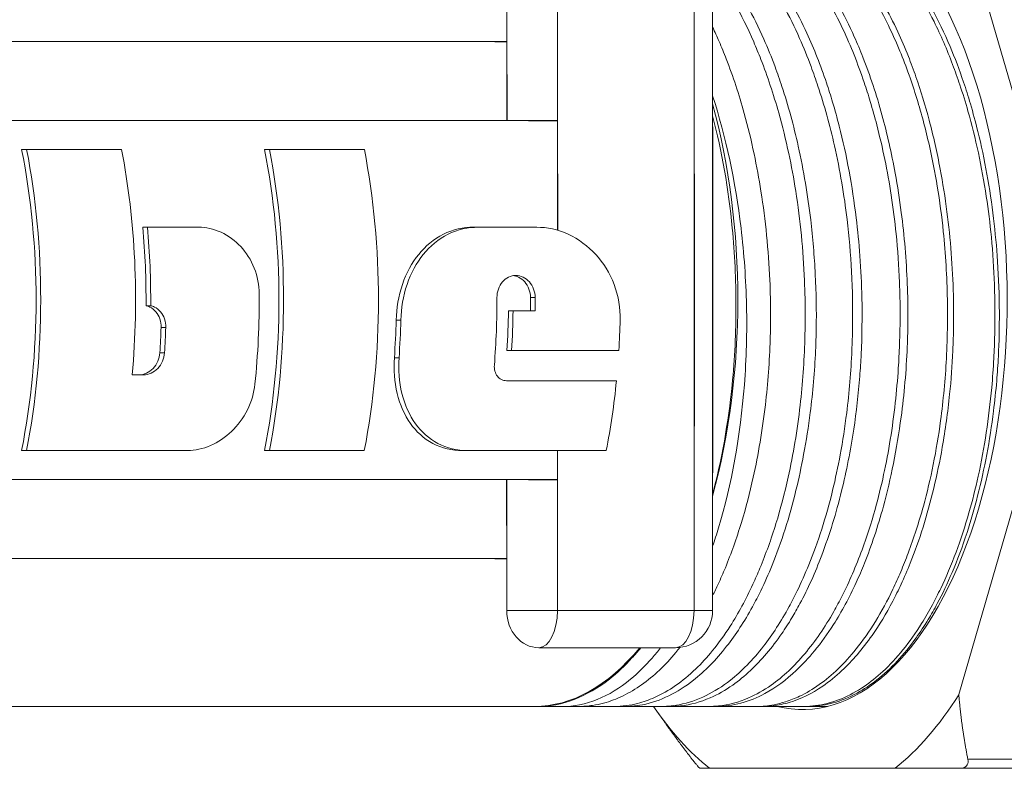
# Model space of a CAD drawing. Units: inches. Extents: x 81 to 414, y -31 to 374.
# Drawn here: x 180 to 181, y 86 to 88 of the extents above; entities that cross this region are included whole.
import ezdxf

# ---------------------------------------------------------------- set-up
doc = ezdxf.new("R2010")
doc.units = ezdxf.units.IN
doc.header["$MEASUREMENT"] = 0

# ---------------------------------------------------------------- blocks, each defined once
blk = doc.blocks.new('4_INCH_DDV_RR_PR_FRONT')
at = {"color": 0, "linetype": 'Continuous', "lineweight": 0, "extrusion": (2.21305e-16, 1, -2.22045e-16)}
for p, q in [((-4.3775, -2.5824), (-4.5274, -2.0631)), ((-5.2583, -2.3368), (-5.2583, -2.199)), ((-5.1764, -2.199), (-5.1764, -2.4974)), ((-4.9555, -2.4974), (-4.9555, -2.199)), ((-4.9255, -2.199), (-4.9255, -2.4217)), ((-7.6616, -2.2835), (-5.2774, -2.2835)), ((-7.6217, -2.4113), (-5.223, -2.4113)), ((-6.0345, -2.4583), (-6.0426, -2.4583)), ((-6.0345, -2.4583), (-5.8811, -2.4583)), ((-5.6419, -2.4583), (-5.6499, -2.4583)), ((-5.6419, -2.4583), (-5.4885, -2.4583)), ((-5.8391, -2.584), (-5.8467, -2.584)), ((-5.8391, -2.584), (-5.7565, -2.584)), ((-5.3043, -2.584), (-5.3119, -2.584)), ((-5.3043, -2.584), (-5.2097, -2.584)), ((-5.2124, -2.6976), (-5.2199, -2.6976)), ((-5.8339, -2.711), (-5.8414, -2.711)), ((-5.2481, -2.7191), (-5.2556, -2.7191)), ((-5.2481, -2.7191), (-5.2125, -2.7191)), ((-5.4295, -2.7341), (-5.4371, -2.7341)), ((-5.8096, -2.746), (-5.8171, -2.746)), ((-5.2504, -2.7831), (-5.258, -2.7831)), ((-5.2504, -2.7831), (-5.077, -2.7831)), ((-5.8116, -2.7871), (-5.8192, -2.7871)), ((-5.4324, -2.795), (-5.44, -2.795)), ((-5.8639, -2.8228), (-5.8453, -2.8228)), ((-5.2586, -2.8322), (-5.0809, -2.8322)), ((-4.5274, -3.3399), (-4.3775, -2.8206)), ((-4.9555, -3.204), (-4.9555, -2.9057)), ((-6.0346, -2.9452), (-6.0427, -2.9452)), ((-6.0346, -2.9452), (-5.7742, -2.9452)), ((-5.642, -2.9452), (-5.65, -2.9452)), ((-5.642, -2.9452), (-5.4886, -2.9452)), ((-5.322, -2.9452), (-5.3301, -2.9452)), ((-5.322, -2.9452), (-5.0974, -2.9452)), ((-5.1764, -2.9452), (-5.1764, -3.204)), ((-7.6217, -2.9918), (-5.223, -2.9918)), ((-4.9255, -2.9813), (-4.9255, -3.204)), ((-5.2583, -3.204), (-5.2583, -3.0662)), ((-7.6616, -3.1195), (-5.2774, -3.1195)), ((-5.2583, -3.204), (-5.1764, -3.204)), ((-5.1764, -3.204), (-4.9555, -3.204)), ((-4.9555, -3.204), (-4.9255, -3.204)), ((-5.2064, -3.264), (-4.9855, -3.264)), ((-5.2092, -3.359), (-8.0539, -3.359)), ((-4.7398, -3.359), (-5.2135, -3.359)), ((-5.1422, -3.359), (-5.1693, -3.359)), ((-5.0682, -3.359), (-5.0855, -3.359)), ((-5.0156, -3.3667), (-5.0045, -3.3825)), ((-4.9942, -3.359), (-5.0089, -3.359)), ((-4.9203, -3.359), (-4.9322, -3.359)), ((-4.8462, -3.359), (-4.8555, -3.359)), ((-4.7722, -3.359), (-4.7788, -3.359)), ((-4.5129, -3.444), (-4.234, -3.444)), ((-4.9304, -3.459), (-4.6305, -3.459)), ((-4.5259, -3.459), (-4.247, -3.459))]:
    blk.add_line(p, q, dxfattribs=at)
for p, q in [((-5.2774, -2.2835), (-5.2583, -2.2835)), ((-5.2583, -2.3368), (-5.2583, -2.4113)), ((-5.223, -2.4113), (-5.1764, -2.4113)), ((-4.9255, -2.4217), (-4.9255, -2.9813)), ((-5.1764, -2.4974), (-5.1764, -2.5889)), ((-4.9555, -2.4974), (-4.9555, -2.9057)), ((-5.2583, -3.0662), (-5.2583, -2.9918)), ((-5.223, -2.9918), (-5.1764, -2.9918)), ((-5.2774, -3.1195), (-5.2583, -3.1195))]:
    blk.add_line(p, q)
at = {"color": 0, "linetype": 'Continuous', "lineweight": 0, "extrusion": (-4.93038e-32, -2.22045e-16, -1)}
blk.add_arc((4.9855, -3.204), 0.06, 180, 270, dxfattribs=at)
at = {"color": 0, "linetype": 'Continuous', "lineweight": 0, "extrusion": (1.13856e-16, -2.22045e-16, -1)}
blk.add_ellipse((-4.7805, -2.7015), major_axis=(0, 0.6625), ratio=0.5, start_param=0, end_param=3.264529, dxfattribs=at)
at = {"color": 0, "linetype": 'Continuous', "lineweight": 0}
for centre, major_axis, ratio, start_param, end_param in [((-5.2135, -2.7015), (0, 0.6575), 0.5, -2.074369, -1.067224), ((-6.348, -2.7015), (0, 0.6575), 0.5, -1.950431, -1.191826), ((-5.9554, -2.7015), (0, 0.6575), 0.5, -1.950431, -1.191826), ((-6.1702, -2.7015), (0, 0.6575), 0.5, -1.585211, -1.391045), ((-5.5486, -2.7015), (0, 0.6575), 0.5, -1.597576, -1.564899), ((-5.5842, -2.7015), (0, 0.6575), 0.5, -1.695234, -1.597576), ((-5.7654, -2.7015), (0, 0.6575), 0.5, -1.713543, -1.620351), ((-6.1451, -2.7015), (0, 0.6575), 0.5, -1.701348, -1.638528), ((-5.2064, -3.204), (0, -0.06), 0.866025, -1.570796, 0), ((-5.2064, -3.204), (0, -0.06), 0.5, 0, 1.570796), ((-5.2135, -2.7015), (0, -0.6575), 0.5, -0.000001, 0.544255), ((-4.7805, -2.7015), (0, -0.8147), 0.5, 0.37691, 0.670288), ((-4.7805, -2.7015), (0, -0.8147), 0.5, -0.631641, -0.37691)]:
    blk.add_ellipse(centre, major_axis=major_axis, ratio=ratio, start_param=start_param, end_param=end_param, dxfattribs=at)
at = {"color": 0, "linetype": 'Continuous', "lineweight": 0, "extrusion": (1.16374e-16, -2.00808e-16, -1)}
for centre, end_param in [((-6.348, -2.7015), -1.200045), ((-6.1946, -2.7015), -1.38949), ((-5.9554, -2.7015), -1.200045), ((-5.802, -2.7015), -1.200045)]:
    blk.add_ellipse(centre, major_axis=(0, -0.6725), ratio=0.5, start_param=-1.9409, end_param=end_param, dxfattribs=at)
at = {"color": 0, "linetype": 'Continuous', "lineweight": 0, "extrusion": (1.11004e-16, -2.13506e-16, -1)}
blk.add_ellipse((-6.1702, -2.7015), major_axis=(0, -0.6725), ratio=0.5, start_param=-1.746496, end_param=-1.556703, dxfattribs=at)
at = {"color": 0, "linetype": 'Continuous', "lineweight": 0, "extrusion": (1.08913e-16, -2.22115e-16, -1)}
blk.add_ellipse((-5.9947, -2.7015), major_axis=(0, -0.6725), ratio=0.5, start_param=-1.585992, end_param=-1.366668, dxfattribs=at)
at = {"color": 0, "linetype": 'Continuous', "lineweight": 0, "extrusion": (1.08875e-16, -2.21738e-16, -1)}
for centre, end_param in [((-5.6104, -2.7015), -1.413469), ((-5.5486, -2.7015), -1.544615)]:
    blk.add_ellipse(centre, major_axis=(0, -0.6725), ratio=0.5, start_param=-1.576562, end_param=end_param, dxfattribs=at)
at = {"color": 0, "linetype": 'Continuous', "lineweight": 0, "extrusion": (1.08895e-16, -2.23788e-16, -1)}
blk.add_ellipse((-5.5842, -2.7015), major_axis=(0, -0.6725), ratio=0.5, start_param=-1.544615, end_param=-1.449148, dxfattribs=at)
at = {"color": 0, "linetype": 'Continuous', "lineweight": 0, "extrusion": (1.08985e-16, -2.24887e-16, -1)}
for centre, end_param in [((-5.7654, -2.7015), -1.431254), ((-5.4108, -2.7015), -1.449148)]:
    blk.add_ellipse(centre, major_axis=(0, -0.6725), ratio=0.5, start_param=-1.522348, end_param=end_param, dxfattribs=at)
at = {"color": 0, "linetype": 'Continuous', "lineweight": 0, "extrusion": (1.09515e-16, -2.22673e-16, -1)}
blk.add_ellipse((-6.1451, -2.7015), major_axis=(0, -0.6725), ratio=0.5, start_param=-1.504578, end_param=-1.443173, dxfattribs=at)
at = {"color": 0, "linetype": 'Continuous', "lineweight": 0, "extrusion": (1.10599e-16, -2.33879e-16, -1)}
blk.add_ellipse((-5.4108, -2.7015), major_axis=(0, -0.6725), ratio=0.5, start_param=-1.375251, end_param=-1.200045, dxfattribs=at)
at = {"color": 0, "linetype": 'Continuous', "lineweight": 0, "extrusion": (9.99131e-18, -2.22045e-16, -1)}
blk.add_ellipse((-4.9855, -3.204), major_axis=(0, -0.06), ratio=0.5, start_param=-1.570796, end_param=0, dxfattribs=at)
at = {"color": 0, "linetype": 'Continuous', "lineweight": 0}
for points, knots in [([(-5.1238, -2.044), (-5.1043, -2.044), (-5.0848, -2.0473), (-5.0593, -2.0558), (-5.0531, -2.0582), (-5.0251, -2.0708), (-5.0036, -2.0847), (-4.973, -2.1112), (-4.9632, -2.1208), (-4.9444, -2.1415), (-4.9354, -2.1525), (-4.914, -2.1815), (-4.9019, -2.2003), (-4.8793, -2.2406), (-4.8688, -2.2618), (-4.8551, -2.2935), (-4.8512, -2.3029), (-4.8367, -2.34), (-4.8271, -2.369), (-4.8125, -2.4205), (-4.8071, -2.4425), (-4.7981, -2.4848), (-4.7943, -2.505), (-4.7837, -2.5728), (-4.7789, -2.6213), (-4.7762, -2.6893), (-4.7758, -2.7083), (-4.7758, -2.74), (-4.776, -2.7526), (-4.7774, -2.8011), (-4.7799, -2.8367), (-4.7862, -2.892), (-4.789, -2.9121), (-4.7955, -2.9511), (-4.7991, -2.9699), (-4.809, -3.0142), (-4.8156, -3.0393), (-4.8308, -3.0885), (-4.8395, -3.1125), (-4.8526, -3.1441), (-4.8564, -3.1528), (-4.8717, -3.1859), (-4.884, -3.2086), (-4.9062, -3.2434), (-4.9157, -3.2566), (-4.9344, -3.2795), (-4.9434, -3.2894), (-4.9739, -3.3188), (-4.9964, -3.3343), (-5.0284, -3.3485), (-5.0375, -3.3517), (-5.0527, -3.3556), (-5.0587, -3.3568), (-5.0717, -3.3585), (-5.0786, -3.359), (-5.0855, -3.359)], [0.000012, 0.000012, 0.000012, 0.000012, 0.287548, 0.287548, 0.380699, 0.380699, 0.710406, 0.710406, 0.87103, 0.87103, 1.026738, 1.026738, 1.254526, 1.254526, 1.47638, 1.47638, 1.567079, 1.567079, 1.826597, 1.826597, 2.009687, 2.009687, 2.17212, 2.17212, 2.545639, 2.545639, 2.690735, 2.690735, 2.787098, 2.787098, 3.062232, 3.062232, 3.223327, 3.223327, 3.379153, 3.379153, 3.598902, 3.598902, 3.828329, 3.828329, 3.919236, 3.919236, 4.181126, 4.181126, 4.363712, 4.363712, 4.525968, 4.525968, 4.898027, 4.898027, 5.043851, 5.043851, 5.140064, 5.140064, 5.249956, 5.249956, 5.249956, 5.249956]), ([(-5.0682, -3.359), (-5.0642, -3.359), (-5.0602, -3.3589), (-5.0504, -3.3581), (-5.0447, -3.3573), (-5.0246, -3.3534), (-5.0103, -3.3486), (-4.9827, -3.3352), (-4.9695, -3.3268), (-4.9473, -3.3094), (-4.9383, -3.3013), (-4.9203, -3.283), (-4.9114, -3.2728), (-4.888, -3.2428), (-4.874, -3.2215), (-4.8564, -3.1895), (-4.852, -3.1809), (-4.8412, -3.1588), (-4.8351, -3.1449), (-4.8142, -3.0933), (-4.8013, -3.0527), (-4.7861, -2.9906), (-4.782, -2.9713), (-4.7741, -2.9294), (-4.7706, -2.9067), (-4.7635, -2.8509), (-4.7606, -2.8174), (-4.7585, -2.7718), (-4.7581, -2.7599), (-4.7575, -2.7189), (-4.758, -2.6897), (-4.761, -2.6308), (-4.7635, -2.6012), (-4.7693, -2.552), (-4.7722, -2.5322), (-4.7789, -2.4924), (-4.7827, -2.4725), (-4.7945, -2.4195), (-4.8033, -2.3872), (-4.8169, -2.3457), (-4.8206, -2.3351), (-4.8302, -2.3092), (-4.8363, -2.2943), (-4.8595, -2.2419), (-4.8784, -2.2077), (-4.9079, -2.1649), (-4.9171, -2.1528), (-4.9372, -2.129), (-4.9483, -2.1174), (-4.9752, -2.0928), (-4.9914, -2.0808), (-5.014, -2.0679), (-5.0199, -2.0648), (-5.0403, -2.0555), (-5.0549, -2.0506), (-5.0815, -2.0452), (-5.0934, -2.044), (-5.1054, -2.044)], [16.838167, 16.838167, 16.838167, 16.838167, 16.901572, 16.901572, 16.9925, 16.9925, 17.221901, 17.221901, 17.441802, 17.441802, 17.597669, 17.597669, 17.7588, 17.7588, 18.033971, 18.033971, 18.130347, 18.130347, 18.275466, 18.275466, 18.649082, 18.649082, 18.811517, 18.811517, 18.994575, 18.994575, 19.254393, 19.254393, 19.345135, 19.345135, 19.567802, 19.567802, 19.794854, 19.794854, 19.950626, 19.950626, 20.111345, 20.111345, 20.386901, 20.386901, 20.483595, 20.483595, 20.627168, 20.627168, 21.003892, 21.003892, 21.166652, 21.166652, 21.350694, 21.350694, 21.605792, 21.605792, 21.696184, 21.696184, 21.913193, 21.913193, 22.088973, 22.088973, 22.088973, 22.088973]), ([(-5.0471, -2.044), (-5.0365, -2.044), (-5.026, -2.045), (-4.9998, -2.0497), (-4.9842, -2.0546), (-4.9627, -2.0644), (-4.9567, -2.0675), (-4.9336, -2.0806), (-4.9167, -2.093), (-4.8892, -2.1181), (-4.8782, -2.1295), (-4.8581, -2.1533), (-4.8489, -2.1653), (-4.8198, -2.2077), (-4.8013, -2.2414), (-4.7783, -2.2934), (-4.7721, -2.3086), (-4.7624, -2.3347), (-4.7587, -2.3452), (-4.745, -2.3866), (-4.736, -2.4188), (-4.724, -2.4718), (-4.7201, -2.4918), (-4.7133, -2.5316), (-4.7104, -2.5515), (-4.7047, -2.5993), (-4.7023, -2.6275), (-4.6993, -2.6862), (-4.6988, -2.7168), (-4.6995, -2.7593), (-4.6998, -2.7711), (-4.7018, -2.8172), (-4.7046, -2.8511), (-4.7116, -2.9072), (-4.715, -2.9298), (-4.7228, -2.9716), (-4.7269, -2.9909), (-4.742, -3.0527), (-4.755, -3.0931), (-4.776, -3.1446), (-4.7822, -3.1586), (-4.793, -3.1808), (-4.7974, -3.1893), (-4.8148, -3.2213), (-4.8286, -3.2427), (-4.8518, -3.2727), (-4.8607, -3.2829), (-4.8786, -3.3012), (-4.8876, -3.3093), (-4.9096, -3.3265), (-4.9227, -3.3348), (-4.9503, -3.3484), (-4.9648, -3.3533), (-4.9852, -3.3573), (-4.9909, -3.3581), (-5.0008, -3.3588), (-5.0048, -3.359), (-5.0089, -3.359)], [10.49992, 10.49992, 10.49992, 10.49992, 10.655126, 10.655126, 10.888047, 10.888047, 10.979059, 10.979059, 11.241974, 11.241974, 11.424353, 11.424353, 11.586545, 11.586545, 11.957927, 11.957927, 12.104111, 12.104111, 12.200259, 12.200259, 12.475134, 12.475134, 12.63653, 12.63653, 12.792439, 12.792439, 13.008547, 13.008547, 13.241554, 13.241554, 13.33257, 13.33257, 13.595514, 13.595514, 13.777891, 13.777891, 13.940084, 13.940084, 14.311455, 14.311455, 14.45765, 14.45765, 14.553798, 14.553798, 14.828675, 14.828675, 14.990077, 14.990077, 15.145989, 15.145989, 15.362073, 15.362073, 15.594384, 15.594384, 15.685523, 15.685523, 15.750065, 15.750065, 15.750065, 15.750065]), ([(-4.9942, -3.359), (-4.9886, -3.359), (-4.983, -3.3587), (-4.9612, -3.3563), (-4.9451, -3.3519), (-4.917, -3.3396), (-4.9049, -3.3328), (-4.8833, -3.3175), (-4.8737, -3.3097), (-4.8466, -3.2843), (-4.8296, -3.2643), (-4.8081, -3.2331), (-4.8027, -3.2247), (-4.7929, -3.2084), (-4.7885, -3.2007), (-4.7714, -3.1688), (-4.7597, -3.1426), (-4.7428, -3.098), (-4.7369, -3.0808), (-4.7262, -3.046), (-4.7214, -3.0285), (-4.7091, -2.9785), (-4.7025, -2.9451), (-4.6931, -2.8826), (-4.6898, -2.8539), (-4.6867, -2.8131), (-4.6859, -2.8014), (-4.6839, -2.7596), (-4.6835, -2.7293), (-4.6846, -2.6759), (-4.6857, -2.653), (-4.6889, -2.6097), (-4.6909, -2.5892), (-4.6996, -2.5176), (-4.7087, -2.4677), (-4.7241, -2.4073), (-4.7277, -2.3944), (-4.7346, -2.3712), (-4.7379, -2.3608), (-4.7508, -2.3224), (-4.7615, -2.2956), (-4.7808, -2.2535), (-4.789, -2.2374), (-4.8054, -2.208), (-4.8136, -2.1947), (-4.8425, -2.1518), (-4.8644, -2.1261), (-4.8949, -2.0987), (-4.9023, -2.0926), (-4.9159, -2.0827), (-4.9219, -2.0786), (-4.947, -2.0633), (-4.9665, -2.0549), (-4.997, -2.047), (-5.0079, -2.0452), (-5.023, -2.0442), (-5.0272, -2.044), (-5.0314, -2.044)], [6.337233, 6.337233, 6.337233, 6.337233, 6.426282, 6.426282, 6.682833, 6.682833, 6.882008, 6.882008, 7.044924, 7.044924, 7.353167, 7.353167, 7.460875, 7.460875, 7.552206, 7.552206, 7.827213, 7.827213, 7.989483, 7.989483, 8.144677, 8.144677, 8.420962, 8.420962, 8.647252, 8.647252, 8.737346, 8.737346, 8.968942, 8.968942, 9.143658, 9.143658, 9.301659, 9.301659, 9.70075, 9.70075, 9.811298, 9.811298, 9.903278, 9.903278, 10.157576, 10.157576, 10.327836, 10.327836, 10.4847, 10.4847, 10.860523, 10.860523, 10.979414, 10.979414, 11.073665, 11.073665, 11.365482, 11.365482, 11.525377, 11.525377, 11.587619, 11.587619, 11.587619, 11.587619]), ([(-4.9703, -2.044), (-4.9642, -2.044), (-4.9581, -2.0443), (-4.9401, -2.0462), (-4.9283, -2.0486), (-4.9011, -2.0571), (-4.8858, -2.0639), (-4.8649, -2.0762), (-4.8591, -2.08), (-4.8388, -2.0942), (-4.8247, -2.1063), (-4.7942, -2.1371), (-4.7781, -2.1568), (-4.7544, -2.1913), (-4.7462, -2.2044), (-4.7302, -2.2326), (-4.7223, -2.2478), (-4.7022, -2.2906), (-4.6908, -2.3194), (-4.6771, -2.36), (-4.6738, -2.3703), (-4.6669, -2.3932), (-4.6634, -2.4058), (-4.6505, -2.4551), (-4.6427, -2.4932), (-4.6335, -2.5529), (-4.6309, -2.5737), (-4.6261, -2.6207), (-4.6243, -2.6469), (-4.622, -2.7068), (-4.622, -2.7405), (-4.6238, -2.7867), (-4.6244, -2.7993), (-4.6265, -2.8308), (-4.6281, -2.8496), (-4.6346, -2.9081), (-4.6409, -2.9469), (-4.6531, -3.0034), (-4.6577, -3.0222), (-4.6692, -3.0631), (-4.6762, -3.0849), (-4.6937, -3.1323), (-4.7045, -3.1573), (-4.7205, -3.189), (-4.725, -3.1974), (-4.7368, -3.2182), (-4.7443, -3.2302), (-4.7678, -3.2645), (-4.7846, -3.2845), (-4.8116, -3.3099), (-4.8211, -3.3177), (-4.8428, -3.3329), (-4.8551, -3.3398), (-4.8834, -3.3521), (-4.8996, -3.3564), (-4.9213, -3.3587), (-4.9267, -3.359), (-4.9322, -3.359)], [21.000357, 21.000357, 21.000357, 21.000357, 21.090538, 21.090538, 21.265303, 21.265303, 21.496507, 21.496507, 21.586581, 21.586581, 21.811912, 21.811912, 22.089901, 22.089901, 22.245128, 22.245128, 22.407655, 22.407655, 22.682143, 22.682143, 22.773557, 22.773557, 22.881681, 22.881681, 23.190101, 23.190101, 23.352737, 23.352737, 23.553117, 23.553117, 23.80976, 23.80976, 23.906934, 23.906934, 24.053444, 24.053444, 24.367722, 24.367722, 24.530109, 24.530109, 24.731601, 24.731601, 24.988326, 24.988326, 25.084783, 25.084783, 25.235074, 25.235074, 25.543491, 25.543491, 25.706069, 25.706069, 25.906574, 25.906574, 26.163208, 26.163208, 26.249802, 26.249802, 26.249802, 26.249802]), ([(-4.8462, -3.359), (-4.8399, -3.359), (-4.8337, -3.3586), (-4.8188, -3.3568), (-4.8103, -3.355), (-4.7833, -3.3471), (-4.7651, -3.3382), (-4.7369, -3.3189), (-4.7266, -3.3105), (-4.6994, -3.2851), (-4.6831, -3.266), (-4.6559, -3.2272), (-4.6447, -3.2088), (-4.6296, -3.1801), (-4.6251, -3.1709), (-4.6156, -3.1505), (-4.6107, -3.1391), (-4.5911, -3.0901), (-4.5784, -3.0495), (-4.5627, -2.9845), (-4.5581, -2.9623), (-4.5492, -2.9118), (-4.5452, -2.8832), (-4.5399, -2.8309), (-4.5381, -2.8074), (-4.5365, -2.7704), (-4.5361, -2.757), (-4.5357, -2.727), (-4.5358, -2.7104), (-4.5374, -2.6485), (-4.5409, -2.6033), (-4.5496, -2.5357), (-4.5533, -2.5127), (-4.5626, -2.463), (-4.5685, -2.4367), (-4.5817, -2.3869), (-4.5888, -2.3635), (-4.6006, -2.3296), (-4.6047, -2.3185), (-4.6145, -2.2941), (-4.6202, -2.2808), (-4.6406, -2.2367), (-4.6566, -2.2082), (-4.6832, -2.1685), (-4.6931, -2.1554), (-4.7144, -2.1298), (-4.726, -2.1177), (-4.7536, -2.0925), (-4.7699, -2.0805), (-4.7934, -2.0672), (-4.8001, -2.0637), (-4.8154, -2.057), (-4.8239, -2.0539), (-4.8494, -2.0465), (-4.8664, -2.044), (-4.8834, -2.044)], [-21.60217, -21.60217, -21.60217, -21.60217, -21.502783, -21.502783, -21.367005, -21.367005, -21.07093, -21.07093, -20.895291, -20.895291, -20.598896, -20.598896, -20.372702, -20.372702, -20.272145, -20.272145, -20.154868, -20.154868, -19.782128, -19.782128, -19.596628, -19.596628, -19.368614, -19.368614, -19.186761, -19.186761, -19.084504, -19.084504, -18.957906, -18.957906, -18.612404, -18.612404, -18.430087, -18.430087, -18.21287, -18.21287, -18.007417, -18.007417, -17.904337, -17.904337, -17.774414, -17.774414, -17.457628, -17.457628, -17.282405, -17.282405, -17.089529, -17.089529, -16.832682, -16.832682, -16.730194, -16.730194, -16.602645, -16.602645, -16.352449, -16.352449, -16.352449, -16.352449]), ([(-4.7788, -3.359), (-4.7768, -3.359), (-4.7749, -3.359), (-4.7667, -3.3587), (-4.7604, -3.358), (-4.7418, -3.355), (-4.7294, -3.3515), (-4.7047, -3.3413), (-4.6925, -3.3347), (-4.6702, -3.3196), (-4.6601, -3.3115), (-4.6278, -3.2817), (-4.6068, -3.2555), (-4.5816, -3.2151), (-4.5758, -3.2051), (-4.5656, -3.1861), (-4.5611, -3.1772), (-4.5479, -3.1497), (-4.5396, -3.1301), (-4.5243, -3.0892), (-4.5173, -3.0679), (-4.5055, -3.0265), (-4.5005, -3.0067), (-4.486, -2.9407), (-4.4787, -2.8926), (-4.4728, -2.8276), (-4.4717, -2.812), (-4.4702, -2.7834), (-4.4697, -2.7705), (-4.4687, -2.7306), (-4.4689, -2.7036), (-4.4708, -2.651), (-4.4724, -2.6254), (-4.477, -2.5778), (-4.4797, -2.5559), (-4.4902, -2.4864), (-4.5002, -2.4401), (-4.5167, -2.3818), (-4.5211, -2.3676), (-4.5295, -2.3426), (-4.5334, -2.3317), (-4.5466, -2.2965), (-4.5567, -2.2733), (-4.5763, -2.2335), (-4.5856, -2.2165), (-4.6042, -2.1863), (-4.6134, -2.1728), (-4.6391, -2.1389), (-4.6562, -2.1203), (-4.6889, -2.0914), (-4.7042, -2.0803), (-4.7263, -2.0676), (-4.7328, -2.0643), (-4.747, -2.0579), (-4.7548, -2.0549), (-4.7807, -2.0468), (-4.7988, -2.044), (-4.817, -2.044)], [-14.665895, -14.665895, -14.665895, -14.665895, -14.634619, -14.634619, -14.53582, -14.53582, -14.338375, -14.338375, -14.139204, -14.139204, -13.967367, -13.967367, -13.577924, -13.577924, -13.457957, -13.457957, -13.35909, -13.35909, -13.159679, -13.159679, -12.96129, -12.96129, -12.789661, -12.789661, -12.403043, -12.403043, -12.282039, -12.282039, -12.182942, -12.182942, -11.977253, -11.977253, -11.781324, -11.781324, -11.610346, -11.610346, -11.233505, -11.233505, -11.108793, -11.108793, -11.008811, -11.008811, -10.779996, -10.779996, -10.592749, -10.592749, -10.423964, -10.423964, -10.138018, -10.138018, -9.89823, -9.89823, -9.800195, -9.800195, -9.682757, -9.682757, -9.414853, -9.414853, -9.414853, -9.414853]), ([(-4.7722, -3.359), (-4.7698, -3.359), (-4.7673, -3.359), (-4.7535, -3.3583), (-4.7421, -3.3565), (-4.7177, -3.3497), (-4.7046, -3.3444), (-4.681, -3.3314), (-4.6702, -3.3243), (-4.6375, -3.2983), (-4.6162, -3.2755), (-4.5898, -3.2387), (-4.5833, -3.2289), (-4.5719, -3.2102), (-4.567, -3.2016), (-4.5538, -3.1768), (-4.5458, -3.1601), (-4.5296, -3.1221), (-4.5216, -3.1004), (-4.5079, -3.0586), (-4.5022, -3.0388), (-4.4859, -2.9749), (-4.4773, -2.9289), (-4.4693, -2.8652), (-4.4676, -2.849), (-4.4651, -2.8194), (-4.4642, -2.8061), (-4.4623, -2.7693), (-4.4618, -2.7456), (-4.462, -2.6943), (-4.463, -2.6667), (-4.4663, -2.616), (-4.4685, -2.5929), (-4.4771, -2.5214), (-4.4855, -2.4742), (-4.5004, -2.4139), (-4.5044, -2.399), (-4.5122, -2.3725), (-4.5159, -2.3609), (-4.5265, -2.3295), (-4.5338, -2.3102), (-4.5508, -2.27), (-4.5607, -2.2495), (-4.5799, -2.214), (-4.5891, -2.1986), (-4.6191, -2.1536), (-4.641, -2.1276), (-4.6721, -2.0994), (-4.68, -2.0929), (-4.6947, -2.0821), (-4.7013, -2.0777), (-4.7198, -2.0667), (-4.7318, -2.0608), (-4.758, -2.051), (-4.7722, -2.0474), (-4.7941, -2.0445), (-4.8018, -2.044), (-4.8095, -2.044)], [-11.102574, -11.102574, -11.102574, -11.102574, -11.063779, -11.063779, -10.883025, -10.883025, -10.672618, -10.672618, -10.494525, -10.494525, -10.117048, -10.117048, -9.989717, -9.989717, -9.887001, -9.887001, -9.706243, -9.706243, -9.495838, -9.495838, -9.317746, -9.317746, -8.940278, -8.940278, -8.812944, -8.812944, -8.710228, -8.710228, -8.52945, -8.52945, -8.319055, -8.319055, -8.140966, -8.140966, -7.763531, -7.763531, -7.636185, -7.636185, -7.533465, -7.533465, -7.352585, -7.352585, -7.142236, -7.142236, -6.964159, -6.964159, -6.586888, -6.586888, -6.459478, -6.459478, -6.356745, -6.356745, -6.175362, -6.175362, -5.965235, -5.965235, -5.852476, -5.852476, -5.852476, -5.852476]), ([(-4.9203, -3.359), (-4.9132, -3.359), (-4.9061, -3.3585), (-4.8925, -3.3566), (-4.8861, -3.3553), (-4.8665, -3.3501), (-4.8536, -3.3449), (-4.8235, -3.3287), (-4.8066, -3.3162), (-4.7801, -3.2913), (-4.7703, -3.2807), (-4.7501, -3.2561), (-4.7398, -3.2419), (-4.7169, -3.2059), (-4.7047, -3.1832), (-4.6887, -3.1485), (-4.6843, -3.1381), (-4.6742, -3.1131), (-4.6688, -3.0983), (-4.6586, -3.0675), (-4.6538, -3.0516), (-4.6433, -3.0129), (-4.6379, -2.9899), (-4.6282, -2.9417), (-4.6241, -2.9166), (-4.6157, -2.8539), (-4.6124, -2.816), (-4.6102, -2.7624), (-4.6098, -2.7472), (-4.6097, -2.7132), (-4.61, -2.6944), (-4.6123, -2.6367), (-4.6155, -2.5981), (-4.6232, -2.5386), (-4.6265, -2.5175), (-4.6362, -2.4643), (-4.6433, -2.4328), (-4.6606, -2.3698), (-4.6709, -2.3386), (-4.6869, -2.2978), (-4.6916, -2.2867), (-4.7127, -2.2396), (-4.731, -2.2068), (-4.7508, -2.1781)], [-31.015988, -31.015988, -31.015988, -31.015988, -30.904288, -30.904288, -30.801287, -30.801287, -30.59293, -30.59293, -30.307439, -30.307439, -30.131692, -30.131692, -29.936498, -29.936498, -29.675809, -29.675809, -29.568652, -29.568652, -29.425424, -29.425424, -29.280803, -29.280803, -29.083464, -29.083464, -28.879639, -28.879639, -28.584997, -28.584997, -28.468626, -28.468626, -28.325371, -28.325371, -28.028871, -28.028871, -27.861581, -27.861581, -27.602145, -27.602145, -27.322544, -27.322544, -27.214486, -27.214486, -26.852188, -26.852188, -26.852188, -26.852188]), ([(-4.8555, -3.359), (-4.8551, -3.359), (-4.8548, -3.359), (-4.8451, -3.359), (-4.8356, -3.358), (-4.82, -3.355), (-4.8138, -3.3534), (-4.8, -3.349), (-4.7924, -3.346), (-4.7634, -3.3323), (-4.7424, -3.3174), (-4.7125, -3.2886), (-4.7028, -3.2778), (-4.6717, -3.239), (-4.6518, -3.2065), (-4.6297, -3.1603), (-4.6254, -3.1509), (-4.6172, -3.1314), (-4.6131, -3.1213), (-4.6002, -3.0869), (-4.592, -3.0615), (-4.5787, -3.0132), (-4.5734, -2.9907), (-4.5641, -2.9445), (-4.5601, -2.9208), (-4.5525, -2.8638), (-4.5493, -2.8302), (-4.5466, -2.7782), (-4.546, -2.7601), (-4.5456, -2.7284), (-4.5457, -2.7147), (-4.5463, -2.6826), (-4.547, -2.6642), (-4.5492, -2.6274), (-4.5506, -2.6091), (-4.555, -2.5663), (-4.5583, -2.5419), (-4.5659, -2.4956), (-4.5702, -2.4737), (-4.5809, -2.4261), (-4.5877, -2.4006), (-4.5993, -2.3631), (-4.6035, -2.3503), (-4.6126, -2.3246), (-4.6176, -2.3117), (-4.6286, -2.2849), (-4.6347, -2.2712), (-4.6551, -2.2287), (-4.6703, -2.202), (-4.6868, -2.1781)], [-4.164425, -4.164425, -4.164425, -4.164425, -4.159432, -4.159432, -4.009633, -4.009633, -3.910661, -3.910661, -3.788771, -3.788771, -3.439971, -3.439971, -3.265138, -3.265138, -2.862072, -2.862072, -2.763462, -2.763462, -2.66252, -2.66252, -2.42802, -2.42802, -2.23564, -2.23564, -2.042691, -2.042691, -1.780586, -1.780586, -1.642157, -1.642157, -1.538164, -1.538164, -1.397453, -1.397453, -1.257009, -1.257009, -1.066114, -1.066114, -0.889612, -0.889612, -0.673873, -0.673873, -0.560131, -0.560131, -0.438594, -0.438594, -0.302002, -0.302002, -0.00054, -0.00054, -0.00054, -0.00054]), ([(-4.9255, -3.1798), (-4.9224, -3.1737), (-4.9194, -3.1674), (-4.9124, -3.1524), (-4.9086, -3.1436), (-4.8954, -3.1116), (-4.8867, -3.0871), (-4.8717, -3.0379), (-4.8653, -3.0134), (-4.8556, -2.9696), (-4.852, -2.9508), (-4.8454, -2.9118), (-4.8425, -2.8916), (-4.8361, -2.8363), (-4.8335, -2.8007), (-4.8319, -2.7523), (-4.8317, -2.7397), (-4.8317, -2.7079), (-4.8321, -2.6887), (-4.8351, -2.6209), (-4.8399, -2.5727), (-4.8505, -2.5054), (-4.8542, -2.4852), (-4.8631, -2.443), (-4.8684, -2.4212), (-4.8828, -2.3692), (-4.8925, -2.3397), (-4.9071, -2.3022), (-4.911, -2.2928), (-4.9184, -2.2757), (-4.9219, -2.2681), (-4.9255, -2.2605)], [28.603308, 28.603308, 28.603308, 28.603308, 28.671638, 28.671638, 28.762836, 28.762836, 28.996474, 28.996474, 29.211174, 29.211174, 29.36711, 29.36711, 29.528613, 29.528613, 29.803381, 29.803381, 29.899454, 29.899454, 30.046118, 30.046118, 30.416631, 30.416631, 30.578773, 30.578773, 30.760942, 30.760942, 31.024874, 31.024874, 31.115989, 31.115989, 31.193215, 31.193215, 31.193215, 31.193215]), ([(-4.9255, -2.3714), (-4.9041, -2.4375), (-4.8886, -2.5099), (-4.8746, -2.6268), (-4.8716, -2.6689), (-4.8697, -2.7539), (-4.8709, -2.7967), (-4.8805, -2.9215), (-4.8947, -3.0002), (-4.919, -3.0803), (-4.9222, -3.0902), (-4.9255, -3.0998)], [1.023131, 1.023131, 1.023131, 1.023131, 1.607517, 1.607517, 1.928622, 1.928622, 2.256049, 2.256049, 2.90166, 2.90166, 2.994211, 2.994211, 2.994211, 2.994211]), ([(-4.9255, -3.0161), (-4.9108, -2.9606), (-4.9001, -2.9008), (-4.8898, -2.7967), (-4.8877, -2.754), (-4.8877, -2.669), (-4.8897, -2.6269), (-4.8998, -2.5222), (-4.9106, -2.461), (-4.9255, -2.4039)], [1.79302, 1.79302, 1.79302, 1.79302, 2.276928, 2.276928, 2.604035, 2.604035, 2.924819, 2.924819, 3.414792, 3.414792, 3.414792, 3.414792]), ([(-5.7565, -2.584), (-5.7448, -2.584), (-5.7321, -2.5867), (-5.7083, -2.5976), (-5.6973, -2.6059), (-5.6796, -2.6249), (-5.6717, -2.6369), (-5.6612, -2.6634), (-5.6585, -2.6778), (-5.6584, -2.6913)], [-0.8231149, -0.8231149, -0.8231149, -0.8231149, -0.7202202, -0.7202202, -0.6173254, -0.6173254, -0.5143329, -0.5143329, -0.4113403, -0.4113403, -0.4113403, -0.4113403]), ([(-5.3119, -2.584), (-5.3283, -2.584), (-5.3454, -2.5877), (-5.3761, -2.6031), (-5.3899, -2.6146), (-5.4114, -2.6412), (-5.4207, -2.6581), (-5.4333, -2.6951), (-5.4366, -2.7152), (-5.4371, -2.7341)], [0, 0, 0, 0, 0.1439356, 0.1439356, 0.2878711, 0.2878711, 0.431761, 0.431761, 0.5756509, 0.5756509, 0.5756509, 0.5756509]), ([(-5.4295, -2.7341), (-5.4291, -2.7152), (-5.4258, -2.6951), (-5.4132, -2.6582), (-5.4039, -2.6413), (-5.3824, -2.6147), (-5.3686, -2.6031), (-5.3378, -2.5878), (-5.3207, -2.584), (-5.3043, -2.584)], [-1.7295765, -1.7295765, -1.7295765, -1.7295765, -1.5858586, -1.5858586, -1.4421407, -1.4421407, -1.2980583, -1.2980583, -1.1539759, -1.1539759, -1.1539759, -1.1539759]), ([(-5.2097, -2.584), (-5.1933, -2.584), (-5.1755, -2.5878), (-5.1423, -2.6031), (-5.1268, -2.6147), (-5.1023, -2.6413), (-5.0916, -2.6582), (-5.0777, -2.6951), (-5.0745, -2.7152), (-5.0749, -2.7341)], [-1.1539759, -1.1539759, -1.1539759, -1.1539759, -1.0098935, -1.0098935, -0.8658111, -0.8658111, -0.7220932, -0.7220932, -0.5783753, -0.5783753, -0.5783753, -0.5783753]), ([(-5.2124, -2.6976), (-5.2124, -2.6932), (-5.2132, -2.6884), (-5.2165, -2.6796), (-5.2189, -2.6756), (-5.2245, -2.6692), (-5.2281, -2.6665), (-5.2358, -2.6629), (-5.24, -2.662), (-5.2477, -2.662), (-5.2518, -2.6629), (-5.2593, -2.6665), (-5.2627, -2.6692), (-5.2681, -2.6756), (-5.2704, -2.6796), (-5.2734, -2.6884), (-5.2742, -2.6932), (-5.2741, -2.6976)], [0.1365251, 0.1365251, 0.1365251, 0.1365251, 0.170663, 0.170663, 0.2048009, 0.2048009, 0.2389345, 0.2389345, 0.2730682, 0.2730682, 0.3072018, 0.3072018, 0.3413354, 0.3413354, 0.3754733, 0.3754733, 0.4096112, 0.4096112, 0.4096112, 0.4096112]), ([(-5.2199, -2.6976), (-5.2199, -2.6932), (-5.2207, -2.6884), (-5.224, -2.6796), (-5.2264, -2.6756), (-5.232, -2.6692), (-5.2356, -2.6665), (-5.2421, -2.6634), (-5.2449, -2.6626), (-5.2476, -2.6622)], [0.4095969, 0.4095969, 0.4095969, 0.4095969, 0.4437353, 0.4437353, 0.4778737, 0.4778737, 0.5120076, 0.5120076, 0.5352996, 0.5352996, 0.5352996, 0.5352996]), ([(-5.8414, -2.711), (-5.8394, -2.7114), (-5.8374, -2.7121), (-5.8317, -2.7149), (-5.8282, -2.7176), (-5.8229, -2.724), (-5.8205, -2.728), (-5.8176, -2.7368), (-5.817, -2.7415), (-5.8171, -2.746)], [-0.52996, -0.52996, -0.52996, -0.52996, -0.5126425, -0.5126425, -0.4785179, -0.4785179, -0.4443506, -0.4443506, -0.4101833, -0.4101833, -0.4101833, -0.4101833]), ([(-5.8096, -2.746), (-5.8095, -2.7415), (-5.8101, -2.7368), (-5.813, -2.728), (-5.8153, -2.724), (-5.8207, -2.7176), (-5.8242, -2.7149), (-5.8299, -2.7121), (-5.8319, -2.7114), (-5.8339, -2.711)], [0.1367867, 0.1367867, 0.1367867, 0.1367867, 0.1709522, 0.1709522, 0.2051176, 0.2051176, 0.2392423, 0.2392423, 0.2565599, 0.2565599, 0.2565599, 0.2565599]), ([(-5.8192, -2.7871), (-5.8195, -2.7916), (-5.8206, -2.7964), (-5.8244, -2.8052), (-5.8271, -2.8092), (-5.8332, -2.8155), (-5.8369, -2.8183), (-5.8448, -2.8219), (-5.849, -2.8228), (-5.8529, -2.8228)], [-0.4115818, -0.4115818, -0.4115818, -0.4115818, -0.3770427, -0.3770427, -0.3425037, -0.3425037, -0.308375, -0.308375, -0.2742463, -0.2742463, -0.2742463, -0.2742463]), ([(-5.8453, -2.8228), (-5.8414, -2.8228), (-5.8372, -2.8219), (-5.8293, -2.8183), (-5.8256, -2.8155), (-5.8195, -2.8092), (-5.8168, -2.8052), (-5.813, -2.7964), (-5.8119, -2.7916), (-5.8116, -2.7871)], [0, 0, 0, 0, 0.0341285, 0.0341285, 0.0682571, 0.0682571, 0.1027776, 0.1027776, 0.1372981, 0.1372981, 0.1372981, 0.1372981]), ([(-5.44, -2.795), (-5.4414, -2.8141), (-5.44, -2.8342), (-5.431, -2.8712), (-5.4235, -2.8879), (-5.4048, -2.9144), (-5.3924, -2.9259), (-5.3633, -2.9413), (-5.3466, -2.9452), (-5.3301, -2.9452)], [0.5756035, 0.5756035, 0.5756035, 0.5756035, 0.7222675, 0.7222675, 0.8689315, 0.8689315, 1.0143889, 1.0143889, 1.1598463, 1.1598463, 1.1598463, 1.1598463]), ([(-5.322, -2.9452), (-5.3384, -2.9452), (-5.355, -2.9414), (-5.3841, -2.9262), (-5.3965, -2.9148), (-5.4154, -2.8884), (-5.4231, -2.8716), (-5.4323, -2.8345), (-5.4338, -2.8142), (-5.4324, -2.795)], [-2.3186671, -2.3186671, -2.3186671, -2.3186671, -2.1743061, -2.1743061, -2.0299452, -2.0299452, -1.882417, -1.882417, -1.7348889, -1.7348889, -1.7348889, -1.7348889]), ([(-5.2783, -2.8069), (-5.2785, -2.8101), (-5.2783, -2.8135), (-5.2766, -2.8197), (-5.2751, -2.8226), (-5.2716, -2.827), (-5.2694, -2.829), (-5.2643, -2.8315), (-5.2614, -2.8322), (-5.2586, -2.8322)], [0.29221766, 0.29221766, 0.29221766, 0.29221766, 0.31680473, 0.31680473, 0.34139179, 0.34139179, 0.36559247, 0.36559247, 0.38979316, 0.38979316, 0.38979316, 0.38979316]), ([(-5.6654, -2.8378), (-5.6668, -2.8515), (-5.671, -2.866), (-5.6843, -2.8926), (-5.6934, -2.9047), (-5.7131, -2.9235), (-5.7248, -2.9316), (-5.7496, -2.9425), (-5.7625, -2.9452), (-5.7742, -2.9452)], [-0.4191901, -0.4191901, -0.4191901, -0.4191901, -0.3125632, -0.3125632, -0.2059363, -0.2059363, -0.1029682, -0.1029682, 0, 0, 0, 0]), ([(-5.2092, -3.359), (-5.1891, -3.359), (-5.169, -3.3552), (-5.1298, -3.3402), (-5.1107, -3.3292), (-5.0798, -3.3049), (-5.0676, -3.2935), (-5.051, -3.2753), (-5.0462, -3.2698), (-5.0415, -3.264)], [0.0000268, 0.0000268, 0.0000268, 0.0000268, 0.3117359, 0.3117359, 0.6167062, 0.6167062, 0.8246242, 0.8246242, 0.9095952, 0.9095952, 0.9095952, 0.9095952]), ([(-5.0096, -3.264), (-5.014, -3.2698), (-5.0186, -3.2754), (-5.0345, -3.2936), (-5.0461, -3.305), (-5.0754, -3.3293), (-5.0935, -3.3402), (-5.1308, -3.3552), (-5.15, -3.359), (-5.1693, -3.359)], [3.6239773, 3.6239773, 3.6239773, 3.6239773, 3.7098149, 3.7098149, 3.9176059, 3.9176059, 4.222411, 4.222411, 4.5339544, 4.5339544, 4.5339544, 4.5339544]), ([(-5.1422, -3.359), (-5.1346, -3.359), (-5.127, -3.3584), (-5.1136, -3.3564), (-5.1077, -3.3552), (-5.0911, -3.3508), (-5.0804, -3.3468), (-5.0498, -3.3318), (-5.0303, -3.3179), (-5.0024, -3.2916), (-4.9935, -3.2821), (-4.9826, -3.269), (-4.9804, -3.2663), (-4.9782, -3.2636)], [27.3394503, 27.3394503, 27.3394503, 27.3394503, 27.4593978, 27.4593978, 27.5525276, 27.5525276, 27.7246403, 27.7246403, 28.0517593, 28.0517593, 28.2107711, 28.2107711, 28.2512401, 28.2512401, 28.2512401, 28.2512401]), ([(-4.9589, -3.444), (-4.9582, -3.4449), (-4.9575, -3.4458), (-4.9556, -3.4483), (-4.9543, -3.4498), (-4.952, -3.4527), (-4.9509, -3.4539), (-4.9491, -3.4561), (-4.9483, -3.4569), (-4.9471, -3.4582), (-4.9466, -3.4586), (-4.9461, -3.459), (-4.946, -3.459), (-4.9459, -3.459)], [-0.18333838, -0.18333838, -0.18333838, -0.18333838, -0.17512981, -0.17512981, -0.15901357, -0.15901357, -0.14289733, -0.14289733, -0.12678109, -0.12678109, -0.11066485, -0.11066485, -0.10245628, -0.10245628, -0.10245628, -0.10245628]), ([(-4.5259, -3.459), (-4.5249, -3.459), (-4.524, -3.459), (-4.5214, -3.4586), (-4.5198, -3.4582), (-4.5171, -3.4569), (-4.5159, -3.4561), (-4.5141, -3.4539), (-4.5134, -3.4527), (-4.5126, -3.4498), (-4.5124, -3.4483), (-4.5126, -3.4458), (-4.5127, -3.4449), (-4.5129, -3.444)], [-0.18333838, -0.18333838, -0.18333838, -0.18333838, -0.17512981, -0.17512981, -0.15901357, -0.15901357, -0.14289733, -0.14289733, -0.12678109, -0.12678109, -0.11066485, -0.11066485, -0.10245628, -0.10245628, -0.10245628, -0.10245628])]:
    blk.add_open_spline(points, degree=3, knots=knots, dxfattribs=at)
for points, weights in [([(-4.5129, -3.444), (-4.5234, -3.3904), (-4.5274, -3.3399)], [1.04643325589, 1.04136900041, 1.03103144559]), ([(-5.0045, -3.3825), (-4.9831, -3.4127), (-4.9589, -3.444)], [1.03869389125, 1.04346770553, 1.04643325589]), ([(-4.9459, -3.459), (-4.9409, -3.459), (-4.9304, -3.459)], [1.04643325589, 1.04136900041, 1.03103144559]), ([(-4.6305, -3.459), (-4.5828, -3.459), (-4.5259, -3.459)], [1.03103144559, 1.04136900041, 1.04643325589])]:
    blk.add_rational_spline(points, weights, degree=2, dxfattribs=at)

msp = doc.modelspace()

# ---------------------------------------------------------------- block references
msp.add_blockref('4_INCH_DDV_RR_PR_FRONT', (185.9003, 89.8932))

doc.saveas('drawing.dxf')
